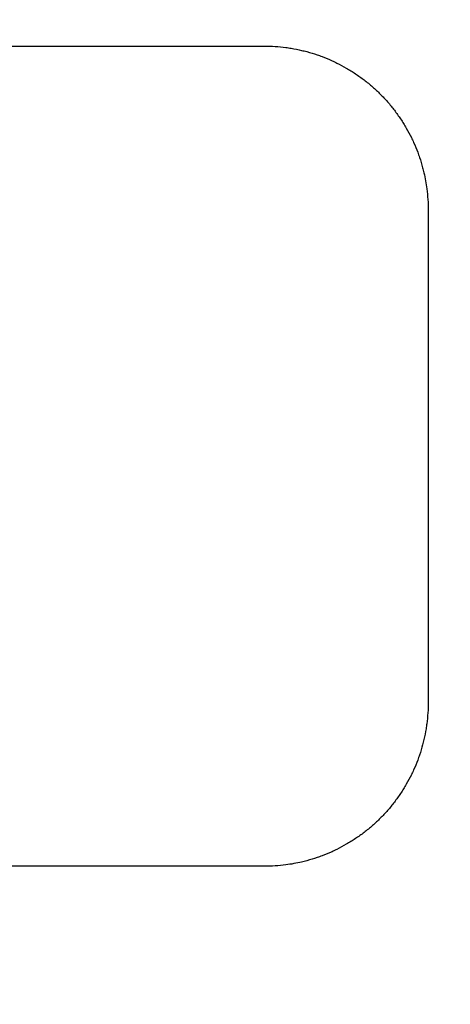
# Model space of a CAD drawing. Units: millimetres. Extents: x 5027 to 11727, y -3089 to -316.
# Drawn here: x 5451 to 5459, y -817 to -799 of the extents above; entities that cross this region are included whole.
import ezdxf

# ---------------------------------------------------------------- set-up
doc = ezdxf.new("R2010")
doc.units = ezdxf.units.MM
doc.header["$LTSCALE"] = 10
doc.layers.add('kote', color=152, linetype='Continuous', lineweight=0)
doc.layers.add('SICHTBAR', color=7, linetype='Continuous', lineweight=25)
doc.styles.get("Standard").update_dxf_attribs({"font": 'trebuc.ttf'})
doc.dimstyles.new('VARIABEL-ST', dxfattribs={"dimscale": 40, "dimtxt": 5, "dimasz": 2, "dimexe": 1, "dimexo": 1, "dimgap": 0.6, "dimtad": 1, "dimdsep": 46, "dimtxsty": 'Standard', "dimcen": 0, "dimclrd": 256, "dimclre": 256, "dimclrt": 256, "dimadec": 0, "dimazin": 0, "dimtp": 0.1, "dimtm": 0.1, "dimtfac": 0.71, "dimtmove": 0, "dimatfit": 3, "dimfxl": 0, "dimtzin": 0, "dimarcsym": 0})

# ---------------------------------------------------------------- blocks, each defined once
blk = doc.blocks.new('*D62')
at = {"layer": 'Defpoints', "color": 0, "transparency": 16777216}
for p in [(5226.697, -744.704), (5227.548, -1271.257), (5775.893, -1271.257)]:
    blk.add_point(p, dxfattribs=at)
at = {"layer": 'kote', "lineweight": -2, "transparency": 16777216}
for p, q in [((5246.697, -744.704), (5795.893, -744.704)), ((5775.893, -784.704), (5775.893, -1231.257)), ((5247.548, -1271.257), (5795.893, -1271.257))]:
    blk.add_line(p, q, dxfattribs=at)
at = {"layer": 'kote', "transparency": 16777216}
for points in [[(5769.226, -784.704), (5782.56, -784.704), (5775.893, -744.704)], [(5769.226, -1231.257), (5782.56, -1231.257), (5775.893, -1271.257)]]:
    blk.add_solid(points, dxfattribs=at)
at = {"layer": 'kote', "transparency": 16777216, "insert": (5748.63, -1007.98), "char_height": 30, "attachment_point": 5, "rotation": 90}
blk.add_mtext('527', dxfattribs=at)

msp = doc.modelspace()

# ---------------------------------------------------------------- linework, layer by layer
at = {"layer": 'SICHTBAR'}
for p, q in [((5301.471, -799.206), (5455.328, -799.206)), ((5458.319, -802.206), (5458.319, -811.206)), ((5455.328, -814.206), (5301.471, -814.206))]:
    msp.add_line(p, q, dxfattribs=at)
for points in [[(5455.328, -799.206), (5455.393, -799.206), (5455.458, -799.208), (5455.523, -799.213), (5455.589, -799.217), (5455.654, -799.223), (5455.718, -799.232), (5455.751, -799.236), (5455.783, -799.241), (5455.815, -799.246), (5455.879, -799.257), (5455.943, -799.27), (5456.007, -799.285), (5456.039, -799.292), (5456.07, -799.3), (5456.102, -799.308), (5456.165, -799.325), (5456.228, -799.344), (5456.289, -799.365), (5456.32, -799.376), (5456.351, -799.387), (5456.381, -799.398), (5456.443, -799.422), (5456.503, -799.447), (5456.562, -799.474), (5456.592, -799.487), (5456.622, -799.501), (5456.651, -799.516), (5456.709, -799.545), (5456.767, -799.575), (5456.823, -799.608), (5456.852, -799.624), (5456.88, -799.641), (5456.907, -799.659), (5456.963, -799.693), (5457.017, -799.73), (5457.07, -799.768), (5457.097, -799.787), (5457.123, -799.806), (5457.149, -799.826), (5457.201, -799.866), (5457.251, -799.908), (5457.3, -799.951), (5457.325, -799.972), (5457.349, -799.994), (5457.373, -800.017), (5457.42, -800.061), (5457.466, -800.108), (5457.511, -800.155), (5457.533, -800.179), (5457.555, -800.204), (5457.577, -800.228), (5457.62, -800.277), (5457.661, -800.328), (5457.701, -800.38), (5457.721, -800.406), (5457.74, -800.432), (5457.759, -800.459), (5457.797, -800.512), (5457.834, -800.566), (5457.868, -800.622), (5457.885, -800.65), (5457.902, -800.678), (5457.918, -800.706), (5457.951, -800.763), (5457.982, -800.821), (5458.011, -800.879), (5458.025, -800.909), (5458.039, -800.938), (5458.052, -800.968), (5458.079, -801.028), (5458.104, -801.088), (5458.127, -801.149), (5458.139, -801.18), (5458.15, -801.211), (5458.16, -801.242), (5458.181, -801.304), (5458.2, -801.367), (5458.217, -801.43), (5458.226, -801.461), (5458.233, -801.493), (5458.241, -801.525), (5458.263, -801.621), (5458.281, -801.717), (5458.293, -801.815), (5458.302, -801.88), (5458.308, -801.945), (5458.313, -802.01), (5458.317, -802.075), (5458.319, -802.141), (5458.319, -802.206)], [(5458.319, -811.206), (5458.319, -811.272), (5458.317, -811.337), (5458.313, -811.402), (5458.308, -811.468), (5458.302, -811.533), (5458.293, -811.598), (5458.289, -811.63), (5458.284, -811.663), (5458.279, -811.695), (5458.268, -811.759), (5458.256, -811.824), (5458.241, -811.887), (5458.233, -811.919), (5458.226, -811.951), (5458.217, -811.983), (5458.2, -812.046), (5458.181, -812.109), (5458.16, -812.171), (5458.15, -812.202), (5458.139, -812.232), (5458.127, -812.263), (5458.104, -812.324), (5458.079, -812.385), (5458.052, -812.444), (5458.039, -812.474), (5458.025, -812.504), (5458.011, -812.533), (5457.982, -812.592), (5457.951, -812.65), (5457.918, -812.706), (5457.902, -812.735), (5457.885, -812.763), (5457.868, -812.79), (5457.834, -812.846), (5457.797, -812.9), (5457.759, -812.954), (5457.74, -812.98), (5457.721, -813.007), (5457.701, -813.032), (5457.661, -813.084), (5457.62, -813.135), (5457.577, -813.184), (5457.555, -813.209), (5457.533, -813.233), (5457.511, -813.257), (5457.466, -813.305), (5457.42, -813.351), (5457.373, -813.396), (5457.349, -813.418), (5457.325, -813.44), (5457.3, -813.462), (5457.251, -813.505), (5457.201, -813.546), (5457.149, -813.586), (5457.123, -813.606), (5457.097, -813.626), (5457.07, -813.645), (5457.017, -813.683), (5456.963, -813.719), (5456.907, -813.754), (5456.88, -813.771), (5456.852, -813.788), (5456.823, -813.804), (5456.767, -813.837), (5456.709, -813.868), (5456.651, -813.897), (5456.622, -813.911), (5456.592, -813.925), (5456.562, -813.939), (5456.503, -813.966), (5456.443, -813.991), (5456.381, -814.014), (5456.351, -814.025), (5456.32, -814.036), (5456.289, -814.047), (5456.228, -814.068), (5456.165, -814.087), (5456.102, -814.104), (5456.07, -814.112), (5456.039, -814.12), (5456.007, -814.128), (5455.912, -814.15), (5455.815, -814.168), (5455.718, -814.181), (5455.654, -814.189), (5455.589, -814.196), (5455.523, -814.2), (5455.458, -814.204), (5455.393, -814.206), (5455.328, -814.206)]]:
    msp.add_open_spline(points, degree=3, knots=[-1.570796, -1.570796, -1.570796, -1.570796, -1.505346, -1.505346, -1.505346, -1.439897, -1.439897, -1.439897, -1.407172, -1.407172, -1.407172, -1.341722, -1.341722, -1.341722, -1.308997, -1.308997, -1.308997, -1.243547, -1.243547, -1.243547, -1.210822, -1.210822, -1.210822, -1.145372, -1.145372, -1.145372, -1.112647, -1.112647, -1.112647, -1.047198, -1.047198, -1.047198, -1.014473, -1.014473, -1.014473, -0.949023, -0.949023, -0.949023, -0.916298, -0.916298, -0.916298, -0.850848, -0.850848, -0.850848, -0.818123, -0.818123, -0.818123, -0.752673, -0.752673, -0.752673, -0.719948, -0.719948, -0.719948, -0.654498, -0.654498, -0.654498, -0.621774, -0.621774, -0.621774, -0.556324, -0.556324, -0.556324, -0.523599, -0.523599, -0.523599, -0.458149, -0.458149, -0.458149, -0.425424, -0.425424, -0.425424, -0.359974, -0.359974, -0.359974, -0.327249, -0.327249, -0.327249, -0.261799, -0.261799, -0.261799, -0.229074, -0.229074, -0.229074, -0.1309, -0.1309, -0.1309, -0.06545, -0.06545, -0.06545, 0, 0, 0, 0], dxfattribs=at)

# ---------------------------------------------------------------- dimensions: what is measured, and where the dimension line sits
at = {"layer": 'kote'}
dim = msp.add_linear_dim(base=(5775.893, -1271.257), p1=(5226.697, -744.704), p2=(5227.548, -1271.257), angle=90, dimstyle='VARIABEL-ST', override={"dimscale": 20, "dimtxt": 1.5, "dimtoh": 1, "dimdec": 0, "dimpost": '<>', "dimtofl": 0, "dimatfit": 0}, dxfattribs=at)
dim.commit()
dim.dimension.update_dxf_attribs({"geometry": '*D62', "text_midpoint": (5748.63, -1007.98)})

doc.saveas('drawing.dxf')
